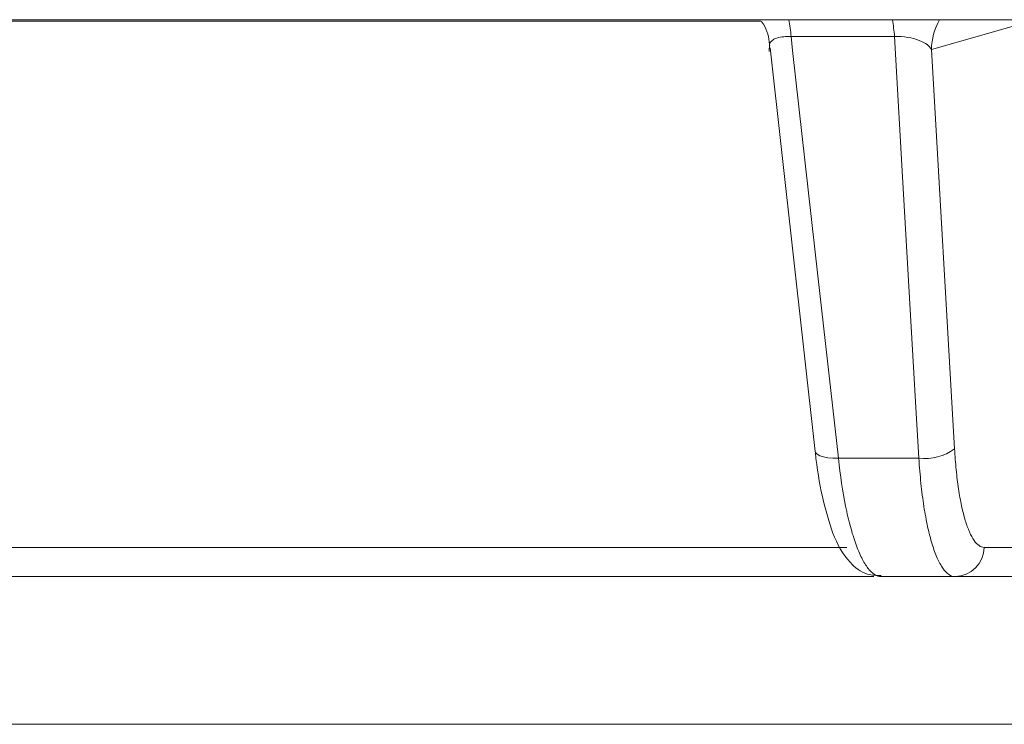
# Model space of a CAD drawing. Units: inches. Extents: x -8351 to 90785, y -16388 to 6019.
# Drawn here: x 50438 to 50439, y -946 to -945 of the extents above; entities that cross this region are included whole.
import ezdxf

# ---------------------------------------------------------------- set-up
doc = ezdxf.new("R2010")
doc.units = ezdxf.units.IN
doc.header["$MEASUREMENT"] = 0

msp = doc.modelspace()

# ---------------------------------------------------------------- linework, layer by layer
at = {"color": 0, "linetype": 'Continuous', "lineweight": 5}
for p, q in [((50438.99925, -945.14502), (50435.66334, -945.14502)), ((50438.69206, -945.14613), (50437.9134, -945.14613)), ((50438.91858, -945.14613), (50438.83487, -945.16977)), ((50438.80405, -945.15908), (50438.71768, -945.15908)), ((50438.70008, -945.16838), (50438.73783, -945.50514)), ((50438.83487, -945.16977), (50438.85412, -945.50301)), ((50438.82437, -945.5109), (50438.75714, -945.5109)), ((50437.90598, -945.58525), (50438.76433, -945.58525)), ((50438.8789, -945.58525), (50438.91001, -945.58525)), ((50438.78669, -945.6096), (50436.66977, -945.6096)), ((50439.84626, -945.6096), (50438.79274, -945.6096))]:
    msp.add_line(p, q, dxfattribs=at)
at = {"color": 0, "linetype": 'Continuous', "lineweight": 5, "flags": 128}
for points in [[(50438.71768, -945.15908), (50438.71899, -945.17078), (50438.74006, -945.35866), (50438.75714, -945.5109)], [(50438.82437, -945.5109), (50438.82165, -945.46393), (50438.8108, -945.27605), (50438.80405, -945.15908)], [(50438.75714, -945.5109), (50438.75253, -945.51086), (50438.74832, -945.51048), (50438.74465, -945.5098), (50438.74166, -945.50884), (50438.73948, -945.50763), (50438.73818, -945.50621), (50438.73783, -945.50514)]]:
    msp.add_lwpolyline(points, dxfattribs=at)
at = {"color": 0, "linetype": 'Continuous', "lineweight": 5}
for centre, radius, start, end in [((50438.58136, -945.16999), 0.13675, 4.57753, 10.52137), ((50438.6644, -945.16997), 0.14007, 4.46128, 10.26155), ((50438.88506, -945.1702), 0.0502, 149.89208, 179.50764), ((50438.82946, -945.47009), 0.04113, 262.8826, 306.83871), ((50438.85425, -945.58495), 0.02465, 270.75352, 359.28635)]:
    msp.add_arc(centre, radius, start, end, dxfattribs=at)
for points, knots in [([(50438.69252, -945.14613), (50438.69279, -945.14645), (50438.69678, -945.15121), (50438.69991, -945.16042), (50438.69951, -945.16895), (50438.69939, -945.17163)], [0, 0, 0, 0, 0.04666, 0.69965, 1, 1, 1, 1]), ([(50438.71768, -945.15908), (50438.71553, -945.15905), (50438.71292, -945.15902), (50438.70832, -945.15955), (50438.70386, -945.16071), (50438.70051, -945.16336), (50438.69943, -945.16554), (50438.69991, -945.16679), (50438.69991, -945.1668)], [0, 0, 0, 0, 0.182892, 0.223357, 0.456561, 0.712066, 0.995986, 1, 1, 1, 1]), ([(50438.83487, -945.16977), (50438.83333, -945.16706), (50438.82999, -945.16441), (50438.82189, -945.16122), (50438.81873, -945.16033), (50438.81163, -945.15915), (50438.80772, -945.1589), (50438.80405, -945.15908)], [0, 0, 0, 0, 0.5, 0.5, 0.75, 0.75, 1, 1, 1, 1]), ([(50438.73785, -945.5051), (50438.73788, -945.50548), (50438.73915, -945.51922), (50438.74354, -945.54421), (50438.75247, -945.57568), (50438.76271, -945.59502), (50438.77844, -945.60841), (50438.78894, -945.60859), (50438.79286, -945.60866)], [0, 0, 0, 0, 0.006685, 0.246838, 0.493002, 0.759384, 0.910268, 1, 1, 1, 1]), ([(50438.85412, -945.50301), (50438.85447, -945.50904), (50438.85493, -945.51485), (50438.85605, -945.52605), (50438.85672, -945.53144), (50438.85823, -945.54149), (50438.85908, -945.5462), (50438.86095, -945.55497), (50438.86199, -945.55907), (50438.86419, -945.56635), (50438.86536, -945.56957), (50438.86781, -945.57517), (50438.86912, -945.57757), (50438.87315, -945.58332), (50438.87596, -945.58525), (50438.8789, -945.58525)], [0, 0, 0, 0, 0.125, 0.125, 0.25, 0.25, 0.375, 0.375, 0.5, 0.5, 0.625, 0.625, 0.75, 0.75, 1, 1, 1, 1]), ([(50438.75714, -945.5109), (50438.75869, -945.52537), (50438.76072, -945.53868), (50438.76443, -945.55693), (50438.76577, -945.56267), (50438.7686, -945.57318), (50438.7701, -945.57801), (50438.77326, -945.58677), (50438.77493, -945.59072), (50438.77832, -945.59747), (50438.78005, -945.6003), (50438.7836, -945.6049), (50438.78542, -945.60667), (50438.78908, -945.60901), (50438.79091, -945.6096), (50438.79274, -945.6096)], [0, 0, 0, 0, 0.25, 0.25, 0.375, 0.375, 0.5, 0.5, 0.625, 0.625, 0.75, 0.75, 0.875, 0.875, 1, 1, 1, 1]), ([(50438.85457, -945.6096), (50438.85104, -945.6096), (50438.84765, -945.60728), (50438.84277, -945.60038), (50438.84119, -945.5975), (50438.83821, -945.59078), (50438.83679, -945.58692), (50438.83411, -945.57818), (50438.83284, -945.57326), (50438.83054, -945.56273), (50438.8295, -945.55709), (50438.82763, -945.54502), (50438.8268, -945.53855), (50438.82539, -945.52511), (50438.82481, -945.51814), (50438.82437, -945.5109)], [0, 0, 0, 0, 0.25, 0.25, 0.375, 0.375, 0.5, 0.5, 0.625, 0.625, 0.75, 0.75, 0.875, 0.875, 1, 1, 1, 1])]:
    msp.add_open_spline(points, degree=3, knots=knots, dxfattribs=at)
msp.add_open_spline([(50442.2187, -945.73286), (50440.60889, -945.73286), (50438.9993, -945.73286), (50437.47109, -945.73286)], degree=3, dxfattribs=at)

doc.saveas('drawing.dxf')
